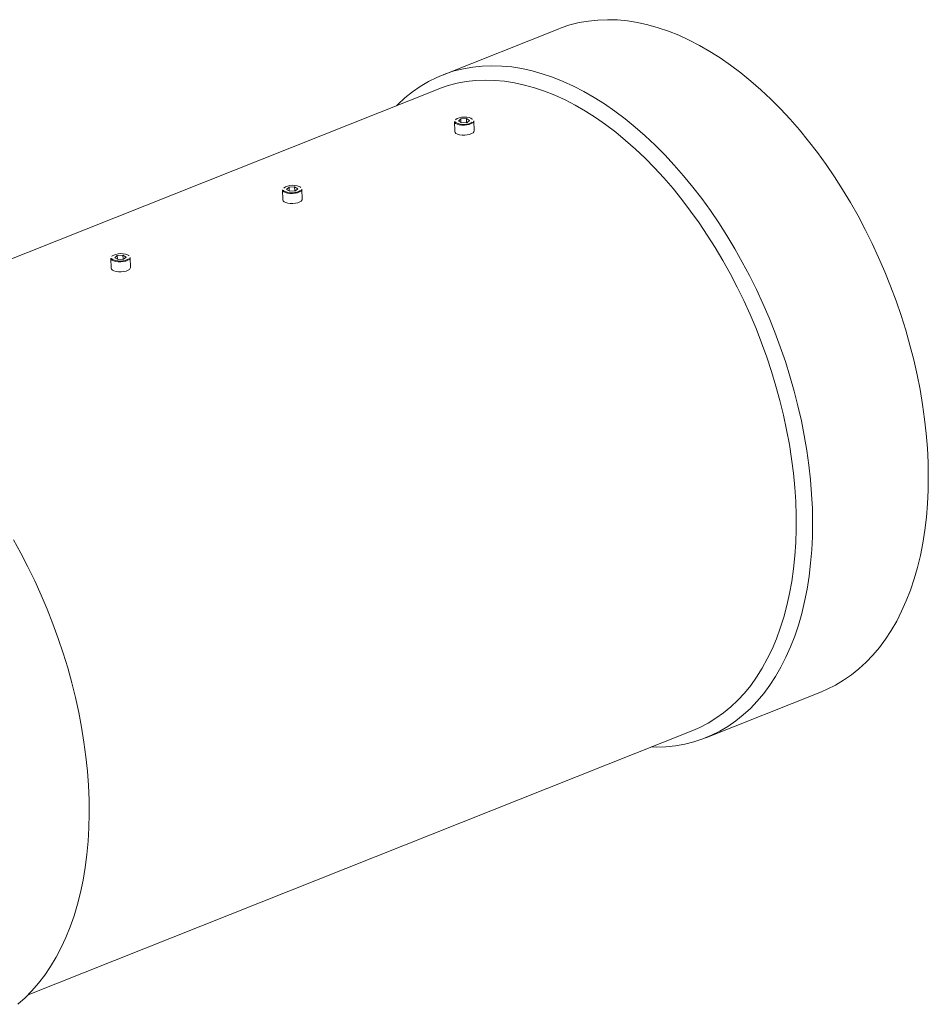
# Model space of a CAD drawing. Units: millimetres. Extents: x 87 to 2010, y 40 to 2880.
# Drawn here: x 671 to 1142, y 1027 to 1538 of the extents above; entities that cross this region are included whole.
import ezdxf

# ---------------------------------------------------------------- set-up
doc = ezdxf.new("R2010")
doc.units = ezdxf.units.MM
doc.header["$LTSCALE"] = 10

msp = doc.modelspace()

# ---------------------------------------------------------------- linework, layer by layer
at = {"color": 7, "linetype": 'Continuous', "lineweight": 15}
for p, q in [((950.132, 1532.824), (890.07, 1508.949)), ((887.828, 1501.601), (542.851, 1364.47)), ((896.288, 1484.792), (896.464, 1479.596)), ((899.614, 1486.181), (898.351, 1485.058)), ((900.012, 1484.113), (898.351, 1485.058)), ((902.538, 1486.358), (899.614, 1486.181)), ((899.678, 1484.303), (899.614, 1486.181)), ((902.937, 1484.29), (900.012, 1484.113)), ((902.538, 1486.358), (904.2, 1485.412)), ((902.609, 1484.27), (902.538, 1486.358)), ((902.937, 1484.29), (904.2, 1485.412)), ((906.458, 1479.936), (906.282, 1485.132)), ((813.368, 1450.912), (810.443, 1450.735)), ((813.368, 1450.912), (815.03, 1449.966)), ((813.439, 1448.824), (813.368, 1450.912)), ((807.117, 1449.346), (807.294, 1444.15)), ((810.443, 1450.735), (809.18, 1449.612)), ((810.842, 1448.667), (809.18, 1449.612)), ((810.507, 1448.857), (810.443, 1450.735)), ((813.767, 1448.844), (810.842, 1448.667)), ((813.767, 1448.844), (815.03, 1449.966)), ((817.288, 1444.49), (817.112, 1449.686)), ((721.273, 1415.289), (720.01, 1414.166)), ((724.198, 1415.466), (721.273, 1415.289)), ((721.337, 1413.411), (721.273, 1415.289)), ((724.198, 1415.466), (725.86, 1414.52)), ((724.269, 1413.378), (724.198, 1415.466)), ((717.947, 1413.9), (718.124, 1408.704)), ((721.672, 1413.221), (720.01, 1414.166)), ((724.597, 1413.398), (721.672, 1413.221)), ((724.597, 1413.398), (725.86, 1414.52)), ((728.118, 1409.044), (727.941, 1414.24)), ((1026.745, 1165.118), (1086.808, 1188.993)), ((675.094, 1031.79), (1020.071, 1168.921))]:
    msp.add_line(p, q, dxfattribs=at)
at = {"color": 7, "linetype": 'Continuous', "lineweight": 15, "flags": 128}
for points in [[(950.132, 1532.824), (951.672, 1533.414), (956.282, 1534.928), (961.01, 1536.111), (965.848, 1536.961), (970.787, 1537.475), (975.815, 1537.653), (980.926, 1537.495), (986.107, 1537.001), (991.35, 1536.171), (996.645, 1535.008), (1001.981, 1533.514), (1007.349, 1531.691), (1012.738, 1529.542)], [(1012.738, 1529.542), (1018.138, 1527.073), (1023.538, 1524.288), (1028.929, 1521.191), (1034.3, 1517.79), (1039.641, 1514.089), (1044.941, 1510.098), (1050.191, 1505.822), (1055.381, 1501.27), (1060.5, 1496.451), (1065.54, 1491.374), (1070.49, 1486.049), (1075.34, 1480.486), (1080.083, 1474.695), (1084.708, 1468.687), (1089.207, 1462.474), (1093.572, 1456.068), (1097.793, 1449.481), (1101.864, 1442.725), (1105.776, 1435.813), (1109.521, 1428.759), (1113.094, 1421.575), (1116.486, 1414.277), (1119.691, 1406.876), (1122.704, 1399.388), (1125.519, 1391.827), (1128.13, 1384.207), (1130.531, 1376.542), (1132.72, 1368.848), (1134.691, 1361.139), (1136.441, 1353.429), (1137.967, 1345.734), (1139.265, 1338.067), (1140.333, 1330.444), (1141.169, 1322.879), (1141.771, 1315.386), (1142.139, 1307.98), (1142.271, 1300.675), (1142.168, 1293.484), (1141.829, 1286.422), (1141.255, 1279.501), (1140.448, 1272.736), (1139.408, 1266.138), (1138.139, 1259.721), (1136.641, 1253.496), (1134.919, 1247.476), (1132.974, 1241.671), (1130.812, 1236.094), (1128.436, 1230.754), (1125.851, 1225.662), (1123.061, 1220.828), (1120.072, 1216.26), (1116.89, 1211.967), (1113.521, 1207.958), (1109.97, 1204.24), (1106.245, 1200.821), (1102.354, 1197.706), (1098.302, 1194.901), (1094.099, 1192.413), (1089.751, 1190.246), (1086.808, 1188.993)], [(866.209, 1493.007), (866.908, 1493.701), (870.632, 1497.121), (874.524, 1500.236), (878.575, 1503.04), (882.779, 1505.529), (887.126, 1507.696), (891.609, 1509.539), (896.219, 1511.053), (900.948, 1512.236), (905.786, 1513.086), (910.724, 1513.6), (915.753, 1513.778), (920.863, 1513.62), (926.045, 1513.126), (931.288, 1512.296), (936.583, 1511.133), (941.919, 1509.639), (947.287, 1507.815), (952.676, 1505.667)], [(887.828, 1501.601), (888.575, 1501.893), (893.079, 1503.431), (897.702, 1504.64), (902.435, 1505.517), (907.269, 1506.061), (912.195, 1506.271), (917.202, 1506.146), (922.281, 1505.687), (927.422, 1504.894), (932.615, 1503.768), (937.849, 1502.313), (943.116, 1500.531), (948.403, 1498.426)], [(952.676, 1505.667), (958.075, 1503.198), (963.476, 1500.412), (968.867, 1497.316), (974.238, 1493.914), (979.578, 1490.214), (984.879, 1486.222), (990.129, 1481.946), (995.319, 1477.395), (1000.438, 1472.576), (1005.477, 1467.499), (1010.427, 1462.174), (1015.278, 1456.61), (1020.02, 1450.819), (1024.646, 1444.812), (1029.145, 1438.599), (1033.509, 1432.193), (1037.731, 1425.605), (1041.801, 1418.849), (1045.713, 1411.938), (1049.459, 1404.884), (1053.031, 1397.7), (1056.423, 1390.401), (1059.629, 1383.001), (1062.642, 1375.513), (1065.456, 1367.952), (1068.067, 1360.332), (1070.469, 1352.667), (1072.658, 1344.973), (1074.629, 1337.264), (1076.379, 1329.554), (1077.904, 1321.859), (1079.202, 1314.192), (1080.27, 1306.569), (1081.106, 1299.004), (1081.709, 1291.511), (1082.076, 1284.105), (1082.209, 1276.799), (1082.105, 1269.609), (1081.767, 1262.546), (1081.193, 1255.626), (1080.386, 1248.86), (1079.346, 1242.263), (1078.076, 1235.845), (1076.579, 1229.621), (1074.856, 1223.6), (1072.912, 1217.796), (1070.75, 1212.219), (1068.374, 1206.879), (1065.789, 1201.787), (1062.999, 1196.952), (1060.01, 1192.384), (1056.828, 1188.092), (1053.458, 1184.083), (1049.908, 1180.365), (1046.183, 1176.945), (1042.291, 1173.83), (1038.24, 1171.026), (1034.036, 1168.538), (1029.689, 1166.37), (1025.206, 1164.528), (1020.596, 1163.013), (1015.867, 1161.83), (1011.029, 1160.981), (1006.091, 1160.466), (1001.062, 1160.288), (998.452, 1160.327)], [(948.403, 1498.426), (953.701, 1496.001), (959, 1493.261), (964.289, 1490.212), (969.558, 1486.86), (974.796, 1483.211), (979.993, 1479.272), (985.139, 1475.052), (990.225, 1470.558), (995.239, 1465.799), (1000.172, 1460.784), (1005.015, 1455.524), (1009.758, 1450.028), (1014.392, 1444.308), (1018.907, 1438.374), (1023.296, 1432.238), (1027.548, 1425.913), (1031.656, 1419.41), (1035.613, 1412.742), (1039.409, 1405.923), (1043.038, 1398.965), (1046.493, 1391.883), (1049.767, 1384.689), (1052.853, 1377.399), (1055.745, 1370.027), (1058.438, 1362.586), (1060.927, 1355.092), (1063.206, 1347.559), (1065.271, 1340.002), (1067.119, 1332.436), (1068.745, 1324.876), (1070.146, 1317.335), (1071.319, 1309.83), (1072.263, 1302.375), (1072.976, 1294.983), (1073.455, 1287.671), (1073.7, 1280.452), (1073.711, 1273.34), (1073.488, 1266.35), (1073.03, 1259.494), (1072.34, 1252.787), (1071.417, 1246.241), (1070.265, 1239.869), (1068.885, 1233.684), (1067.28, 1227.698), (1065.453, 1221.922), (1063.408, 1216.369), (1061.149, 1211.048), (1058.68, 1205.97), (1056.005, 1201.145), (1053.131, 1196.583), (1050.063, 1192.293), (1046.807, 1188.282), (1043.369, 1184.559), (1039.756, 1181.131), (1035.975, 1178.004), (1032.033, 1175.186), (1027.938, 1172.681), (1023.699, 1170.494), (1020.071, 1168.921)], [(905.681, 1486.029), (905.581, 1486.128), (904.877, 1486.575), (903.881, 1486.913), (902.674, 1487.115), (901.354, 1487.165), (900.027, 1487.059), (898.802, 1486.804), (897.777, 1486.423), (897.035, 1485.945), (896.855, 1485.763)], [(905.795, 1484.206), (905.047, 1483.718), (904.021, 1483.322), (902.791, 1483.048), (901.449, 1482.916), (900.096, 1482.936), (898.83, 1483.105), (897.747, 1483.413), (896.926, 1483.835), (896.428, 1484.341), (896.288, 1484.792)], [(896.679, 1484.706), (896.97, 1484.342), (897.674, 1483.895), (898.67, 1483.557), (899.877, 1483.355), (901.197, 1483.305), (902.523, 1483.412), (903.749, 1483.666), (904.774, 1484.047), (905.515, 1484.525)], [(906.282, 1485.132), (906.209, 1484.75), (905.795, 1484.206)], [(896.464, 1479.596), (896.604, 1479.145), (897.102, 1478.639), (897.923, 1478.217), (899.007, 1477.91), (900.272, 1477.74), (901.626, 1477.72), (902.967, 1477.853), (904.197, 1478.127), (905.224, 1478.522), (905.972, 1479.01)], [(905.972, 1479.01), (906.385, 1479.554), (906.458, 1479.936)], [(816.511, 1450.583), (816.41, 1450.683), (815.706, 1451.129), (814.711, 1451.467), (813.504, 1451.67), (812.184, 1451.719), (810.857, 1451.613), (809.632, 1451.359), (808.607, 1450.977), (807.865, 1450.5), (807.685, 1450.317)], [(816.625, 1448.76), (815.877, 1448.272), (814.85, 1447.877), (813.621, 1447.603), (812.279, 1447.47), (810.925, 1447.49), (809.66, 1447.66), (808.576, 1447.967), (807.755, 1448.389), (807.258, 1448.895), (807.117, 1449.346)], [(807.509, 1449.261), (807.8, 1448.896), (808.504, 1448.449), (809.5, 1448.111), (810.706, 1447.909), (812.027, 1447.859), (813.353, 1447.966), (814.579, 1448.22), (815.604, 1448.601), (816.345, 1449.079)], [(817.112, 1449.686), (817.038, 1449.304), (816.625, 1448.76)], [(807.294, 1444.15), (807.434, 1443.699), (807.932, 1443.194), (808.753, 1442.771), (809.836, 1442.464), (811.102, 1442.294), (812.456, 1442.275), (813.797, 1442.407), (815.027, 1442.681), (816.054, 1443.077), (816.802, 1443.564)], [(816.802, 1443.564), (817.215, 1444.108), (817.288, 1444.49)], [(727.341, 1415.137), (727.24, 1415.237), (726.536, 1415.683), (725.54, 1416.021), (724.334, 1416.224), (723.013, 1416.274), (721.687, 1416.167), (720.461, 1415.913), (719.436, 1415.531), (718.695, 1415.054), (718.514, 1414.871)], [(727.455, 1413.314), (726.707, 1412.826), (725.68, 1412.431), (724.45, 1412.157), (723.109, 1412.024), (721.755, 1412.044), (720.49, 1412.214), (719.406, 1412.521), (718.585, 1412.943), (718.087, 1413.449), (717.947, 1413.9)], [(718.339, 1413.815), (718.63, 1413.45), (719.334, 1413.003), (720.329, 1412.665), (721.536, 1412.463), (722.856, 1412.413), (724.183, 1412.52), (725.408, 1412.774), (726.433, 1413.155), (727.175, 1413.633)], [(727.941, 1414.24), (727.868, 1413.858), (727.455, 1413.314)], [(718.124, 1408.704), (718.264, 1408.254), (718.762, 1407.748), (719.583, 1407.325), (720.666, 1407.018), (721.932, 1406.848), (723.286, 1406.829), (724.627, 1406.961), (725.857, 1407.235), (726.884, 1407.631), (727.631, 1408.119)], [(727.631, 1408.119), (728.045, 1408.662), (728.118, 1409.044)], [(669.649, 1026.815), (673.418, 1030.154), (677.016, 1033.793), (680.435, 1037.725), (683.667, 1041.943), (686.708, 1046.439), (689.552, 1051.203), (692.192, 1056.227), (694.624, 1061.502), (696.844, 1067.017), (698.846, 1072.762), (700.628, 1078.726), (702.186, 1084.897), (703.517, 1091.264), (704.618, 1097.815), (705.487, 1104.537), (706.124, 1111.417), (706.525, 1118.443), (706.691, 1125.601), (706.622, 1132.877), (706.317, 1140.258), (705.777, 1147.729), (705.003, 1155.276), (703.997, 1162.885), (702.76, 1170.542), (701.295, 1178.231), (699.604, 1185.938), (697.692, 1193.649), (695.561, 1201.349), (693.215, 1209.022), (690.66, 1216.656), (687.899, 1224.234), (684.938, 1231.743), (681.784, 1239.168), (678.441, 1246.495), (674.916, 1253.711), (671.216, 1260.801), (667.347, 1267.752)]]:
    msp.add_lwpolyline(points, dxfattribs=at)

doc.saveas('drawing.dxf')
